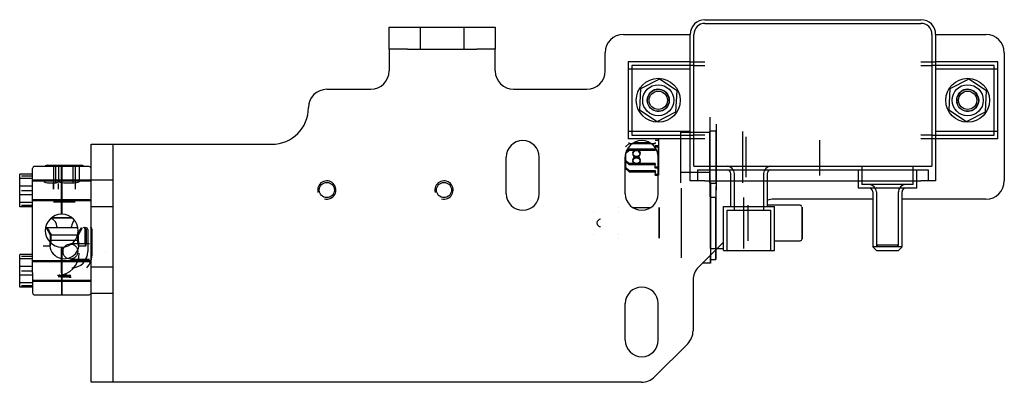
# Model space of a CAD drawing. Units: millimetres. Extents: x 17 to 587, y 35 to 283.
# Drawn here: x 470 to 497, y 111 to 121 of the extents above; entities that cross this region are included whole.
import ezdxf

# ---------------------------------------------------------------- set-up
doc = ezdxf.new("R2010")
doc.units = ezdxf.units.MM
doc.layers.add('DV1_0', color=7, linetype='Continuous')
doc.layers.add('Predeterminado', color=7, linetype='Continuous')

# ---------------------------------------------------------------- blocks, each defined once
blk = doc.blocks.new('SE1')
at = {"layer": 'DV1_0', "color": 7, "linetype": 'Continuous'}
for p, q in [((488.897, 120.638), (494.797, 120.638)), ((488.897, 120.538), (494.797, 120.538)), ((480.272, 120.438), (480.772, 120.438)), ((480.272, 119.838), (480.272, 120.438)), ((480.772, 120.438), (482.672, 120.438)), ((481.122, 120.438), (481.122, 119.838)), ((482.322, 119.838), (482.322, 120.438)), ((482.672, 120.438), (483.172, 120.438)), ((483.172, 120.438), (483.172, 119.838)), ((486.672, 120.238), (488.497, 120.238)), ((488.497, 116.238), (488.497, 120.238)), ((488.597, 116.638), (488.597, 120.238)), ((495.097, 120.238), (495.097, 116.638)), ((495.197, 120.238), (495.197, 116.238)), ((495.197, 120.238), (496.572, 120.238)), ((480.272, 119.838), (480.272, 119.238)), ((480.772, 119.838), (480.272, 119.838)), ((480.772, 119.838), (482.672, 119.838)), ((483.172, 119.838), (482.672, 119.838)), ((483.172, 119.238), (483.172, 119.838)), ((486.172, 119.238), (486.172, 119.738)), ((497.072, 119.738), (497.072, 116.238)), ((486.797, 119.488), (486.797, 119.288)), ((488.497, 119.488), (486.797, 119.488)), ((486.897, 119.388), (486.897, 117.488)), ((488.597, 119.388), (486.897, 119.388)), ((488.497, 119.488), (488.897, 119.488)), ((488.597, 119.388), (488.897, 119.388)), ((494.797, 119.488), (495.197, 119.488)), ((494.797, 119.388), (495.097, 119.388)), ((496.797, 119.388), (495.097, 119.388)), ((496.897, 119.488), (495.197, 119.488)), ((496.797, 117.488), (496.797, 119.388)), ((496.897, 119.288), (496.897, 119.488)), ((486.797, 119.288), (486.797, 117.588)), ((488.497, 119.288), (486.797, 119.288)), ((496.897, 119.288), (495.197, 119.288)), ((496.897, 117.588), (496.897, 119.288)), ((487.654, 119.015), (487.139, 118.754)), ((488.137, 118.699), (487.654, 119.015)), ((496.104, 119.015), (495.589, 118.754)), ((496.587, 118.699), (496.104, 119.015)), ((478.572, 118.738), (479.772, 118.738)), ((483.672, 118.738), (485.672, 118.738)), ((487.139, 118.754), (487.107, 118.178)), ((488.105, 118.123), (488.137, 118.699)), ((495.589, 118.754), (495.557, 118.178)), ((496.555, 118.123), (496.587, 118.699)), ((487.107, 118.178), (487.59, 117.862)), ((487.59, 117.862), (488.105, 118.123)), ((495.557, 118.178), (496.04, 117.862)), ((496.04, 117.862), (496.555, 118.123)), ((489.027, 117.976), (489.027, 117.556)), ((486.797, 117.588), (486.797, 117.388)), ((488.497, 117.588), (486.797, 117.588)), ((488.227, 117.588), (488.227, 117.556)), ((488.227, 117.556), (488.227, 116.469)), ((489.027, 117.556), (488.227, 117.556)), ((489.027, 117.588), (489.027, 117.588)), ((489.027, 117.556), (489.027, 116.469)), ((489.2, 117.598), (489.05, 117.598)), ((496.897, 117.588), (495.197, 117.588)), ((496.897, 117.388), (496.897, 117.588)), ((472.135, 117.238), (473.646, 117.238)), ((472.135, 110.738), (472.135, 117.238)), ((472.735, 110.738), (472.735, 117.238)), ((473.646, 117.238), (476.994, 117.238)), ((476.994, 117.238), (477.072, 117.238)), ((486.727, 117.167), (486.827, 117.26)), ((488.497, 117.388), (486.797, 117.388)), ((486.827, 117.26), (486.827, 117.29)), ((486.827, 117.26), (487.534, 117.26)), ((486.897, 117.488), (488.597, 117.488)), ((486.97, 117.29), (487.374, 117.29)), ((487.534, 117.352), (487.627, 117.352)), ((487.534, 117.26), (487.534, 117.29)), ((487.534, 117.29), (487.534, 117.26)), ((487.627, 117.352), (487.627, 117.383)), ((487.627, 117.352), (487.627, 116.585)), ((488.897, 117.388), (488.497, 117.388)), ((488.897, 117.488), (488.597, 117.488)), ((495.097, 117.488), (494.797, 117.488)), ((495.197, 117.388), (494.797, 117.388)), ((495.097, 117.488), (496.797, 117.488)), ((496.897, 117.388), (495.197, 117.388)), ((486.827, 117.099), (486.727, 117.007)), ((486.727, 116.976), (486.827, 117.069)), ((487.534, 117.099), (486.827, 117.099)), ((486.827, 117.069), (486.827, 117.099)), ((487.534, 117.069), (486.827, 117.069)), ((486.927, 116.999), (486.927, 116.969)), ((487.127, 116.969), (487.127, 116.999)), ((487.534, 117.161), (487.534, 117.192)), ((487.627, 117.192), (487.534, 117.192)), ((487.534, 117.192), (487.534, 117.099)), ((487.627, 117.161), (487.534, 117.161)), ((487.534, 117.161), (487.534, 117.069)), ((487.534, 117.069), (487.534, 117.099)), ((487.627, 116.585), (487.627, 117.192)), ((487.627, 117.161), (487.627, 117.192)), ((487.627, 116.394), (487.627, 117.161)), ((483.472, 115.888), (483.472, 116.888)), ((484.372, 115.888), (484.372, 116.888)), ((486.722, 115.888), (486.722, 116.888)), ((486.727, 116.77), (486.727, 116.957)), ((486.727, 116.801), (486.727, 116.957)), ((486.727, 116.956), (486.727, 116.609)), ((486.727, 116.956), (486.727, 116.579)), ((486.727, 116.77), (486.727, 116.801)), ((486.727, 116.801), (486.827, 116.708)), ((486.827, 116.678), (486.727, 116.77)), ((487.534, 116.708), (486.827, 116.708)), ((486.827, 116.708), (486.827, 116.678)), ((486.927, 116.808), (486.927, 116.777)), ((487.127, 116.777), (487.127, 116.808)), ((487.534, 116.616), (487.534, 116.708)), ((487.534, 116.708), (487.534, 116.678)), ((487.622, 115.888), (487.622, 116.888)), ((470.185, 116.097), (470.185, 116.424)), ((470.535, 116.424), (470.185, 116.424)), ((470.535, 116.028), (470.535, 116.578)), ((471.33, 116.628), (470.585, 116.628)), ((470.937, 116.668), (470.883, 116.649)), ((470.937, 116.668), (471.872, 116.668)), ((471.104, 116.668), (471.104, 116.168)), ((471.159, 116.668), (471.159, 116.168)), ((471.249, 116.628), (471.249, 116.208)), ((471.33, 116.028), (471.33, 116.628)), ((471.34, 116.628), (471.34, 116.028)), ((472.085, 116.628), (471.34, 116.628)), ((471.65, 116.168), (471.65, 116.668)), ((471.704, 116.668), (471.704, 116.168)), ((471.808, 116.628), (471.808, 116.208)), ((471.926, 116.649), (471.872, 116.668)), ((486.727, 116.579), (486.727, 116.609)), ((486.727, 116.609), (486.827, 116.517)), ((486.827, 116.486), (486.727, 116.579)), ((487.534, 116.678), (486.827, 116.678)), ((486.827, 116.517), (487.534, 116.517)), ((486.827, 116.517), (486.827, 116.486)), ((486.827, 116.486), (487.534, 116.486)), ((487.534, 116.585), (487.534, 116.678)), ((487.622, 116.616), (487.534, 116.616)), ((487.534, 116.616), (487.534, 116.585)), ((487.622, 116.585), (487.534, 116.585)), ((487.534, 116.517), (487.534, 116.425)), ((487.534, 116.486), (487.534, 116.517)), ((487.534, 116.486), (487.534, 116.394)), ((487.534, 116.425), (487.622, 116.425)), ((487.534, 116.394), (487.534, 116.425)), ((488.227, 116.469), (488.227, 116.188)), ((489.027, 116.469), (488.227, 116.469)), ((488.597, 116.638), (488.897, 116.638)), ((488.697, 116.538), (488.697, 116.238)), ((488.697, 116.538), (488.897, 116.538)), ((488.897, 116.638), (494.797, 116.638)), ((488.897, 116.538), (494.797, 116.538)), ((489.027, 116.469), (489.027, 115.801)), ((489.6, 116.238), (489.6, 116.438)), ((489.7, 115.438), (489.7, 116.438)), ((490.5, 116.438), (490.5, 115.438)), ((490.6, 116.438), (490.6, 116.238)), ((493.079, 116.538), (493.079, 116.238)), ((493.179, 116.638), (493.179, 116.138)), ((494.579, 116.138), (494.579, 116.638)), ((494.679, 116.238), (494.679, 116.538)), ((494.797, 116.638), (495.097, 116.638)), ((494.797, 116.538), (494.997, 116.538)), ((494.997, 116.538), (494.997, 116.238)), ((470.535, 116.305), (470.185, 116.305)), ((470.235, 116.378), (470.535, 116.378)), ((471.33, 116.253), (470.535, 116.253)), ((471.33, 116.228), (470.535, 116.228)), ((471.099, 116.168), (471.099, 116.008)), ((471.116, 116.008), (471.116, 116.168)), ((471.239, 116.168), (471.239, 116.008)), ((471.34, 116.228), (471.33, 116.228)), ((471.34, 116.228), (471.33, 116.228)), ((472.135, 116.253), (471.34, 116.253)), ((472.135, 116.228), (471.34, 116.228)), ((471.709, 116.008), (471.709, 116.168)), ((472.735, 116.253), (472.135, 116.253)), ((487.534, 116.394), (487.622, 116.394)), ((488.897, 116.238), (488.497, 116.238)), ((488.897, 116.238), (494.797, 116.238)), ((489.027, 116.188), (489.027, 116.188)), ((489.049, 116.192), (489.049, 116.192)), ((489.049, 116.192), (489.049, 115.092)), ((489.05, 116.178), (489.2, 116.178)), ((489.6, 115.538), (489.6, 116.238)), ((490.6, 116.238), (490.6, 115.538)), ((493.079, 116.238), (493.079, 116.038)), ((494.679, 116.038), (494.679, 116.238)), ((495.197, 116.238), (494.797, 116.238)), ((470.185, 115.651), (470.185, 116.097)), ((470.535, 116.097), (470.185, 116.097)), ((470.235, 115.978), (470.535, 115.978)), ((470.535, 113.728), (470.535, 116.028)), ((471.33, 115.328), (471.33, 116.028)), ((471.34, 116.028), (471.34, 115.328)), ((488.249, 116.038), (488.249, 115.092)), ((494.679, 116.038), (493.079, 116.038)), ((494.579, 116.138), (493.179, 116.138)), ((493.479, 115.938), (493.479, 114.438)), ((493.579, 115.938), (493.579, 114.48)), ((494.179, 114.48), (494.179, 115.938)), ((494.279, 114.438), (494.279, 115.938)), ((470.535, 115.859), (470.185, 115.859)), ((470.185, 115.532), (470.185, 115.651)), ((470.535, 115.651), (470.185, 115.651)), ((470.535, 115.728), (471.33, 115.728)), ((470.535, 115.703), (471.33, 115.703)), ((471.104, 115.668), (471.704, 115.668)), ((471.33, 115.728), (471.34, 115.728)), ((471.33, 115.728), (471.34, 115.728)), ((471.34, 115.728), (472.135, 115.728)), ((471.34, 115.703), (472.135, 115.703)), ((489.049, 115.788), (489.049, 115.788)), ((489.199, 115.788), (489.049, 115.788)), ((493.479, 115.738), (490.779, 115.738)), ((496.572, 115.738), (494.279, 115.738)), ((470.535, 115.532), (470.185, 115.532)), ((470.235, 115.578), (470.535, 115.578)), ((471.33, 115.438), (471.34, 115.438)), ((471.34, 115.418), (471.33, 115.418)), ((472.735, 115.533), (472.135, 115.533)), ((485.849, 115.407), (485.849, 115.407)), ((486.549, 115.507), (486.549, 115.507)), ((486.549, 115.407), (486.549, 115.407)), ((486.549, 115.407), (486.549, 115.407)), ((486.933, 115.507), (487.411, 115.507)), ((487.649, 115.507), (487.649, 114.677)), ((487.649, 115.507), (487.649, 115.507)), ((487.649, 115.507), (487.649, 115.507)), ((487.649, 115.507), (487.649, 114.677)), ((487.649, 114.677), (487.649, 115.507)), ((489.4, 114.338), (489.4, 115.538)), ((489.4, 115.538), (490.8, 115.538)), ((489.5, 114.338), (489.5, 115.438)), ((489.5, 115.438), (490.7, 115.438)), ((491.499, 115.573), (490.6, 115.573)), ((490.7, 114.338), (490.7, 115.438)), ((490.8, 114.338), (490.8, 115.538)), ((471.63, 115.218), (471.041, 115.218)), ((471.065, 115.238), (471.605, 115.238)), ((486.049, 115.188), (486.049, 115.188)), ((486.049, 115.188), (486.049, 115.188)), ((488.249, 115.092), (488.249, 114.138)), ((488.249, 115.092), (488.249, 115.092)), ((489.049, 115.092), (489.049, 113.992)), ((470.893, 114.961), (471.048, 114.961)), ((470.904, 114.961), (471.019, 114.761)), ((471.048, 114.961), (471.097, 114.961)), ((471.097, 114.961), (471.218, 114.961)), ((471.204, 114.993), (471.204, 114.961)), ((471.218, 114.961), (471.693, 114.961)), ((471.604, 114.961), (471.604, 114.993)), ((471.693, 114.961), (471.778, 114.961)), ((471.789, 114.761), (471.904, 114.961)), ((471.975, 114.511), (471.975, 114.911)), ((471.999, 114.911), (471.999, 114.511)), ((472.042, 114.911), (472.042, 114.311)), ((472.167, 114.261), (472.167, 114.911)), ((486.049, 114.988), (486.049, 114.988)), ((486.049, 114.988), (486.049, 114.988)), ((471.045, 114.761), (471.019, 114.761)), ((471.019, 114.761), (471.019, 114.619)), ((471.045, 114.619), (471.019, 114.619)), ((471.022, 114.761), (471.022, 114.619)), ((471.045, 114.761), (471.789, 114.761)), ((471.045, 114.619), (471.045, 114.761)), ((471.045, 114.619), (471.789, 114.619)), ((471.763, 114.761), (471.763, 114.619)), ((471.787, 114.619), (471.787, 114.761)), ((471.789, 114.619), (471.789, 114.761)), ((485.849, 114.777), (485.849, 114.777)), ((486.549, 114.777), (486.549, 114.777)), ((486.549, 114.777), (486.549, 114.777)), ((486.549, 114.677), (486.549, 114.677)), ((487.649, 114.677), (487.649, 114.677)), ((487.649, 114.677), (487.649, 114.677)), ((489.4, 114.567), (488.718, 113.885)), ((490.8, 114.603), (491.499, 114.603)), ((470.822, 114.461), (471.019, 114.461)), ((471.33, 113.728), (471.33, 114.428)), ((471.34, 114.428), (471.34, 113.728)), ((472.093, 114.517), (471.571, 114.517)), ((471.79, 114.461), (471.987, 114.461)), ((472.042, 114.311), (472.043, 114.311)), ((472.518, 114.311), (472.52, 114.311)), ((489.049, 114.388), (489.049, 114.388)), ((489.049, 114.388), (489.199, 114.388)), ((489.222, 114.388), (489.4, 114.388)), ((489.4, 114.338), (490.8, 114.338)), ((494.279, 114.438), (493.479, 114.438)), ((493.479, 114.438), (493.579, 114.338)), ((494.179, 114.48), (493.579, 114.48)), ((493.579, 114.48), (493.62, 114.438)), ((493.579, 114.338), (494.179, 114.338)), ((494.138, 114.438), (494.179, 114.48)), ((494.179, 114.338), (494.279, 114.438)), ((470.185, 113.897), (470.185, 114.224)), ((470.535, 114.224), (470.185, 114.224)), ((470.535, 114.105), (470.185, 114.105)), ((470.235, 114.178), (470.535, 114.178)), ((471.33, 114.053), (470.535, 114.053)), ((471.33, 114.028), (470.535, 114.028)), ((471.34, 114.028), (471.33, 114.028)), ((471.34, 114.028), (471.33, 114.028)), ((472.135, 114.053), (471.34, 114.053)), ((472.135, 114.028), (471.34, 114.028)), ((471.571, 114.104), (472.093, 114.104)), ((472.165, 114.261), (472.167, 114.261)), ((489.049, 113.992), (489.049, 114.215)), ((489.049, 114.088), (489.199, 114.088)), ((470.185, 113.451), (470.185, 113.897)), ((470.535, 113.897), (470.185, 113.897)), ((470.235, 113.778), (470.535, 113.778)), ((472.735, 113.883), (472.135, 113.883)), ((489.049, 113.992), (488.826, 113.992)), ((489.049, 113.992), (489.049, 113.992)), ((470.535, 113.659), (470.185, 113.659)), ((470.535, 113.728), (470.535, 113.178)), ((470.535, 113.528), (471.33, 113.528)), ((470.535, 113.503), (471.33, 113.503)), ((471.226, 113.661), (471.293, 113.661)), ((471.248, 113.662), (471.248, 113.611)), ((471.252, 113.662), (471.252, 113.611)), ((471.277, 113.663), (471.263, 113.663)), ((471.263, 113.663), (471.263, 113.611)), ((471.265, 113.661), (471.265, 113.611)), ((471.296, 113.661), (471.296, 113.611)), ((471.298, 113.661), (471.31, 113.661)), ((471.299, 113.661), (471.299, 113.611)), ((471.302, 113.662), (471.302, 113.611)), ((471.307, 113.662), (471.307, 113.611)), ((471.31, 113.661), (471.31, 113.604)), ((471.312, 113.661), (471.312, 113.611)), ((471.315, 113.661), (471.325, 113.661)), ((471.319, 113.661), (471.319, 113.611)), ((471.319, 113.661), (471.319, 113.611)), ((471.33, 113.728), (471.33, 113.128)), ((471.33, 113.528), (471.34, 113.528)), ((471.33, 113.528), (471.34, 113.528)), ((471.331, 113.661), (471.348, 113.661)), ((471.34, 113.728), (471.34, 113.128)), ((471.34, 113.528), (472.135, 113.528)), ((471.34, 113.503), (472.135, 113.503)), ((471.342, 113.662), (471.345, 113.661)), ((471.342, 113.662), (471.342, 113.611)), ((471.342, 113.611), (471.352, 113.611)), ((471.344, 113.662), (471.344, 113.611)), ((471.345, 113.661), (471.345, 113.611)), ((471.348, 113.662), (471.348, 113.611)), ((471.353, 113.661), (471.389, 113.661)), ((471.357, 113.663), (471.357, 113.604)), ((471.361, 113.661), (471.361, 113.611)), ((471.368, 113.665), (471.364, 113.665)), ((471.364, 113.665), (471.364, 113.611)), ((471.368, 113.665), (471.368, 113.611)), ((471.379, 113.604), (471.379, 113.663)), ((471.396, 113.611), (471.383, 113.611)), ((471.394, 113.661), (471.406, 113.661)), ((471.395, 113.611), (471.395, 113.665)), ((471.398, 113.663), (471.398, 113.603)), ((471.412, 113.661), (471.421, 113.661)), ((471.416, 113.663), (471.416, 113.611)), ((471.423, 113.665), (471.418, 113.665)), ((471.418, 113.665), (471.418, 113.611)), ((471.421, 113.663), (471.421, 113.611)), ((471.423, 113.665), (471.423, 113.611)), ((471.424, 113.604), (471.424, 113.661)), ((471.427, 113.661), (471.427, 113.611)), ((471.428, 113.661), (471.446, 113.661)), ((471.441, 113.665), (471.436, 113.665)), ((471.436, 113.665), (471.436, 113.611)), ((471.439, 113.611), (471.439, 113.661)), ((471.44, 113.662), (471.44, 113.611)), ((471.441, 113.665), (471.441, 113.611)), ((471.443, 113.662), (471.446, 113.662)), ((471.443, 113.662), (471.443, 113.611)), ((471.444, 113.662), (471.444, 113.611)), ((471.446, 113.662), (471.446, 113.611)), ((471.448, 113.661), (471.464, 113.661)), ((471.469, 113.663), (471.455, 113.663)), ((471.455, 113.663), (471.455, 113.611)), ((471.456, 113.661), (471.456, 113.611)), ((471.464, 113.665), (471.46, 113.665)), ((471.46, 113.665), (471.46, 113.611)), ((471.464, 113.665), (471.464, 113.611)), ((471.469, 113.661), (471.485, 113.661)), ((471.475, 113.603), (471.475, 113.663)), ((471.485, 113.663), (471.49, 113.663)), ((471.485, 113.663), (471.485, 113.611)), ((471.488, 113.611), (471.491, 113.611)), ((471.488, 113.611), (471.491, 113.611)), ((471.49, 113.611), (471.49, 113.665)), ((471.49, 113.663), (471.49, 113.611)), ((471.49, 113.661), (471.502, 113.661)), ((471.491, 113.661), (471.491, 113.611)), ((471.502, 113.661), (471.502, 113.604)), ((471.571, 113.611), (471.502, 113.611)), ((471.504, 113.661), (471.504, 113.611)), ((471.51, 113.665), (471.505, 113.665)), ((471.505, 113.665), (471.505, 113.611)), ((471.507, 113.661), (471.517, 113.661)), ((471.51, 113.665), (471.51, 113.611)), ((471.511, 113.661), (471.511, 113.611)), ((471.516, 113.603), (471.516, 113.663)), ((471.532, 113.611), (471.532, 113.665)), ((471.534, 113.662), (471.537, 113.661)), ((471.534, 113.662), (471.534, 113.611)), ((471.534, 113.611), (471.587, 113.611)), ((471.537, 113.661), (471.537, 113.611)), ((471.56, 113.665), (471.556, 113.665)), ((471.556, 113.665), (471.556, 113.611)), ((471.56, 113.665), (471.56, 113.611)), ((471.571, 113.604), (471.571, 113.663)), ((471.587, 113.661), (471.587, 113.665)), ((488.572, 113.531), (488.572, 112.145)), ((470.185, 113.332), (470.185, 113.451)), ((470.535, 113.451), (470.185, 113.451)), ((470.535, 113.332), (470.185, 113.332)), ((470.235, 113.378), (470.535, 113.378)), ((470.585, 113.128), (471.33, 113.128)), ((471.34, 113.128), (472.085, 113.128)), ((472.735, 113.163), (472.135, 113.163)), ((486.722, 111.888), (486.722, 112.888)), ((487.622, 111.888), (487.622, 112.888)), ((487.518, 110.885), (488.426, 111.792)), ((473.646, 110.738), (472.135, 110.738)), ((476.994, 110.738), (473.646, 110.738)), ((477.072, 110.738), (476.994, 110.738)), ((487.165, 110.738), (477.072, 110.738))]:
    blk.add_line(p, q, dxfattribs=at)
for centre, radius in [((487.622, 118.438), 0.6), ((487.622, 118.438), 0.425), ((496.072, 118.438), 0.6), ((496.072, 118.438), 0.425), ((487.622, 118.438), 0.3), ((487.622, 118.438), 0.25), ((496.072, 118.438), 0.3), ((496.072, 118.438), 0.25), ((478.572, 115.988), 0.207), ((481.772, 115.988), 0.207)]:
    blk.add_circle(centre, radius, dxfattribs=at)
for centre, radius, start, end in [((488.897, 120.238), 0.4, 90, 180), ((488.897, 120.238), 0.3, 90, 180), ((494.797, 120.238), 0.4, 0, 90), ((494.797, 120.238), 0.3, 0, 90), ((486.672, 119.738), 0.5, 90, 180), ((496.572, 119.738), 0.5, 0, 90), ((479.772, 119.238), 0.5, 270, 0), ((483.672, 119.238), 0.5, 180, 270), ((485.672, 119.238), 0.5, 270, 0), ((478.572, 118.238), 0.5, 90, 180), ((487.622, 118.438), 0.3, 255, 195), ((496.072, 118.438), 0.3, 255, 195), ((477.072, 118.238), 1, 270, 0), ((483.922, 116.888), 0.45, 0, 180), ((487.172, 116.888), 0.45, 0, 180), ((470.585, 116.578), 0.05, 90, 180), ((471.047, 115.918), 0.738, 74.1247, 105.8753), ((470.923, 116.535), 0.121, 50.172, 108.3062), ((471.28, 115.245), 1.411, 78.5701, 101.4299), ((471.529, 115.245), 1.411, 78.5701, 101.4299), ((471.762, 115.918), 0.738, 74.1247, 105.8753), ((472.085, 116.578), 0.05, 0, 90), ((489.5, 116.438), 0.2, 0, 90), ((489.5, 116.438), 0.1, 0, 90), ((490.7, 116.438), 0.2, 90, 180), ((490.7, 116.438), 0.1, 90, 180), ((471.047, 116.918), 0.738, 254.1247, 285.8753), ((471.529, 117.591), 1.411, 258.5701, 281.4299), ((478.572, 115.988), 0.25, 255, 195), ((481.772, 115.988), 0.25, 255, 195), ((496.572, 116.238), 0.5, 270, 0), ((483.922, 115.888), 0.45, 180, 0), ((487.172, 115.888), 0.45, 180, 0), ((493.379, 115.938), 0.2, 0, 90), ((493.379, 115.938), 0.1, 0, 90), ((494.379, 115.938), 0.2, 90, 180), ((494.379, 115.938), 0.1, 90, 180), ((490.779, 115.238), 0.5, 90, 110.9297), ((491.501, 115.525), 0.0476, 20.968, 91.8054), ((471.335, 114.878), 0.45, 90.6366, 269.3634), ((470.979, 114.993), 0.225, 0, 76.1748), ((471.335, 114.878), 0.45, 270.6366, 89.3634), ((471.829, 114.993), 0.225, 130.6212, 180), ((486.049, 115.088), 0.1, 89.9999, 269.9999), ((486.049, 115.088), 0.1, 89.9999, 269.9999), ((486.049, 115.088), 0.1, 89.9999, 269.9999), ((603.925, 189.919), 152.683, 209.4027, 209.48853), ((603.949, 189.919), 152.682, 209.4027, 209.48853), ((338.86, 189.919), 152.683, 330.51147, 330.5973), ((338.884, 189.919), 152.682, 330.51147, 330.5973), ((471.992, 114.911), 0.05, 0, 90), ((472.117, 114.911), 0.05, 0, 90), ((471.404, 114.511), 0.4, 164.2595, 180), ((471.404, 114.511), 0.4, 180, 15.7405), ((491.499, 114.653), 0.05, 269.9995, 359.889), ((489.072, 113.531), 0.5, 135, 180), ((471.387, 114.782), 1.129, 261.5811, 262.8939), ((471.285, 114.227), 0.566, 266.2491, 267.9575), ((471.348, 114.634), 0.977, 264.3671, 265.1016), ((471.442, 114.782), 1.129, 261.5811, 262.8939), ((471.316, 114.382), 0.722, 268.6877, 276.2834), ((471.34, 114.227), 0.566, 266.2491, 267.9575), ((471.403, 114.634), 0.977, 264.3671, 265.1016), ((471.304, 118.043), 4.382, 270.1034, 270.1861), ((471.33, 114.03), 0.37, 268.3278, 277.7414), ((471.416, 114.21), 0.55, 262.2465, 271.2809), ((471.381, 114.227), 0.566, 266.2491, 267.9575), ((471.455, 114.758), 1.101, 264.4085, 265.0602), ((471.408, 114.064), 0.404, 262.756, 272.2237), ((471.457, 114.214), 0.554, 262.2862, 268.8063), ((471.592, 114.876), 1.223, 261.6255, 262.8356), ((471.477, 114.227), 0.566, 266.2491, 267.9575), ((471.551, 114.758), 1.101, 264.4085, 265.0602), ((471.457, 114.229), 0.568, 269.2963, 270.7252), ((471.507, 114.392), 0.731, 268.45, 268.7324), ((471.496, 118.043), 4.382, 270.1034, 270.1861), ((471.522, 114.03), 0.37, 268.3226, 269.3316), ((487.172, 112.888), 0.45, 0, 180), ((470.585, 113.178), 0.05, 180, 270), ((472.085, 113.178), 0.05, 270, 0), ((488.072, 112.145), 0.5, 315, 0), ((487.172, 111.888), 0.45, 180, 0), ((487.165, 111.238), 0.5, 270, 315)]:
    blk.add_arc(centre, radius, start, end, dxfattribs=at)
for centre, major_axis, ratio, start_param, end_param in [((489.2, 116.888), (0, 0.9), 0.000103, 0, 3.141593), ((488.227, 116.888), (0, -0.7), 0.000103, 3.141593, 6.283185), ((489.927, 116.888), (0, -0.7), 0.000103, 3.141593, 6.283185), ((487.627, 116.888), (0, -0.65), 0.000103, 3.848268, 5.57651), ((490.014, 116.888), (0, -0.55), 0.000103, 3.141414, 6.283185), ((492.027, 116.888), (0, 0.5), 0.000103, 0.392269, 3.148422), ((487.027, 116.969), (0.1, 0), 0.924044, 2.975344, 6.283185), ((487.027, 116.969), (0.1, 0), 0.924044, 0.166249, 2.975344), ((487.027, 116.969), (0.1, 0), 0.924044, 0, 0.166249), ((488.249, 115.088), (0, -0.95), 0.000103, 3.141593, 6.283185), ((489.199, 115.088), (0, -1), 0.000103, 3.141593, 6.283185), ((489.949, 115.088), (0, -0.7), 0.000103, 3.141593, 6.283185), ((487.649, 115.088), (0, -0.75), 0.000103, 4.119848, 5.292595), ((490.073, 115.088), (0, -0.485), 0.000103, 3.141414, 6.283185), ((491.549, 115.088), (0, 0.435), 0.000103, 3.141593, 6.280046), ((491.549, 115.088), (0, 0.435), 0.000103, 0, 3.141593), ((471.927, 114.911), (0, 0.05), 0.971407, 4.712389, 6.283185), ((471.951, 114.911), (0, -0.05), 0.971407, 1.570796, 3.141593), ((471.393, 114.511), (0, 0.397), 0.971407, 1.293843, 1.570796), ((471.416, 114.511), (0, -0.397), 0.971407, 4.435436, 4.712389), ((471.393, 114.511), (0, 0.397), 0.971407, 4.712389, 4.989342), ((471.416, 114.511), (0, -0.397), 0.971407, 1.570796, 1.84775), ((471.019, 114.511), (0, 0.05), 0.237422, 1.570796, 4.712389), ((471.606, 114.311), (0, 0.45), 0.971407, 3.141593, 4.712389), ((471.79, 114.511), (0, 0.05), 0.237422, 1.570796, 4.712389), ((471.987, 114.511), (0, 0.05), 0.237422, 1.570796, 4.712389), ((489.199, 115.088), (0, -1), 0.000103, 0, 0.762686), ((471.226, 114.261), (0, 0.6), 0.971407, 3.141593, 4.712389), ((471.582, 114.261), (0, 0.6), 0.971407, 3.982661, 4.712389), ((471.298, 114.261), (0, 0.6), 0.971407, 3.046978, 3.262498), ((471.31, 114.261), (0, 0.6), 0.925642, 3.020523, 3.146469), ((471.293, 114.261), (0, 0.6), 0.971407, 3.070662, 3.262498), ((471.314, 114.261), (0, -0.6), 0.923922, 6.190889, 6.256849), ((471.348, 114.261), (0, 0.6), 0.971407, 3.070662, 3.141593), ((471.353, 114.261), (0, 0.6), 0.971407, 3.082388, 3.262498), ((471.394, 114.261), (0, 0.6), 0.971407, 3.051939, 3.262498), ((471.389, 114.261), (0, 0.6), 0.971407, 3.070662, 3.141593), ((471.49, 114.261), (0, 0.6), 0.971407, 3.046978, 3.262498), ((471.502, 114.261), (0, 0.6), 0.92595, 3.020523, 3.146469), ((471.485, 114.261), (0, 0.6), 0.971407, 3.070662, 3.262498), ((471.506, 114.261), (0, -0.6), 0.923922, 6.190889, 6.216409), ((471.435, 114.261), (0, -0.6), 0.971407, 0.086421, 0.120906), ((471.44, 114.261), (0, -0.6), 0.971407, 0.086421, 0.120906)]:
    blk.add_ellipse(centre, major_axis=major_axis, ratio=ratio, start_param=start_param, end_param=end_param, dxfattribs=at)
for centre, major_axis, ratio in [((489.027, 116.888), (0, -0.7), 0.000103), ((489.2, 116.888), (0, 0.71), 0.000103), ((487.027, 116.999), (0.1, 0), 0.924044), ((487.027, 116.808), (-0.1, 0), 0.924044), ((487.027, 116.777), (-0.1, 0), 0.924044), ((489.049, 115.088), (0, -0.7), 0.000103), ((489.199, 115.088), (0, -0.7), 0.000103), ((471.571, 114.311), (0, -0.207), 0.971407)]:
    blk.add_ellipse(centre, major_axis=major_axis, ratio=ratio, dxfattribs=at)

msp = doc.modelspace()

# ---------------------------------------------------------------- block references
at = {"layer": 'Predeterminado'}
msp.add_blockref('SE1', (0, 0), dxfattribs=at)

doc.saveas('drawing.dxf')
